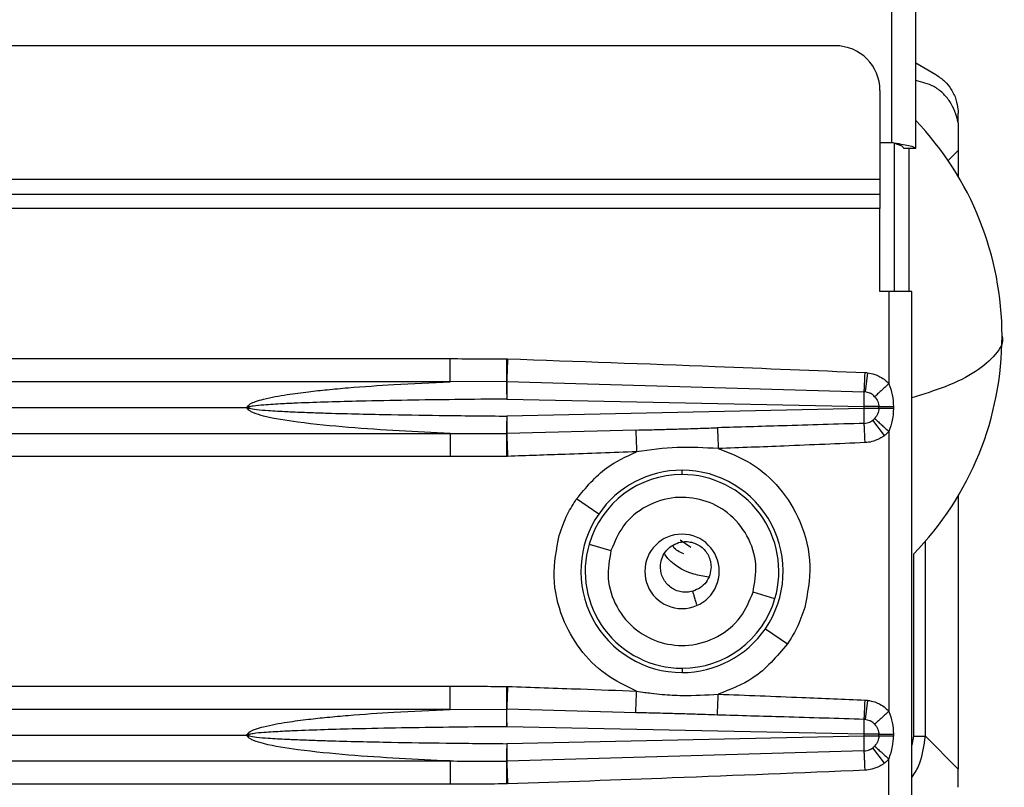
# Model space of a CAD drawing. Units: inches. Extents: x 7.1 to 94.8, y 10.3 to 58.6.
# Drawn here: x 62.5 to 65.1, y 39.7 to 41.7 of the extents above; entities that cross this region are included whole.
import ezdxf

# ---------------------------------------------------------------- set-up
doc = ezdxf.new("R2010")
doc.units = ezdxf.units.IN
doc.header["$MEASUREMENT"] = 0

msp = doc.modelspace()

# ---------------------------------------------------------------- linework, layer by layer
at = {"color": 7, "linetype": 'Continuous', "lineweight": 25}
for p, q in [((64.8885, 41.3599), (64.8885, 58.3992)), ((64.8255, 41.3756), (64.8255, 58.3835)), ((64.6759, 41.6315), (50.4003, 41.6315)), ((64.8885, 41.5861), (64.9417, 41.5554)), ((64.794, 41.5134), (64.794, 41.2792)), ((64.794, 41.3756), (64.8255, 41.3756)), ((64.8314, 41.3737), (64.8314, 40.9819)), ((64.8885, 41.3599), (64.857, 41.3599)), ((64.8708, 41.3599), (64.8708, 40.9819)), ((65.0007, 41.3548), (65.0007, 41.2864)), ((49.8098, 41.2792), (64.794, 41.2792)), ((64.794, 41.2792), (64.794, 41.2388)), ((49.8098, 41.2388), (64.794, 41.2388)), ((64.794, 41.2388), (64.794, 41.201)), ((64.794, 41.201), (49.8098, 41.201)), ((64.794, 40.9819), (64.794, 41.201)), ((64.8177, 40.9819), (64.794, 40.9819)), ((64.8177, 40.9819), (64.8177, 40.7379)), ((64.8787, 40.9819), (64.8177, 40.9819)), ((64.8787, 39.5055), (64.8787, 40.9819)), ((38.199, 40.8042), (63.6568, 40.8042)), ((63.8061, 40.8038), (63.8089, 40.8037)), ((64.7612, 40.767), (64.7553, 40.7163)), ((63.6568, 40.743), (38.199, 40.743)), ((63.8058, 40.7437), (63.6568, 40.743)), ((63.8068, 40.7437), (63.8058, 40.7437)), ((63.8068, 40.7436), (63.8069, 40.7348)), ((63.8068, 40.7436), (64.7524, 40.7166)), ((64.7553, 40.7163), (64.7524, 40.7166)), ((64.7671, 40.713), (64.7553, 40.7163)), ((63.8066, 40.6973), (64.752, 40.6773)), ((38.7378, 40.6748), (63.118, 40.6748)), ((63.1243, 40.6765), (63.1243, 40.6731)), ((64.752, 40.6724), (63.8066, 40.6524)), ((64.752, 40.6724), (64.752, 40.6773)), ((64.791, 40.6773), (64.752, 40.6773)), ((64.791, 40.6724), (64.752, 40.6724)), ((64.791, 40.6773), (64.8085, 40.6773)), ((64.8297, 40.6773), (64.8297, 40.6724)), ((64.7696, 40.6379), (64.7748, 40.6412)), ((64.8059, 40.6009), (64.7748, 40.6412)), ((38.199, 40.6066), (63.6568, 40.6066)), ((63.8058, 40.606), (63.8068, 40.606)), ((64.1481, 40.6154), (63.8068, 40.606)), ((63.8069, 40.6148), (63.8068, 40.606)), ((64.8177, 40.6118), (64.8177, 39.8717)), ((63.6568, 40.5454), (38.199, 40.5454)), ((63.8089, 40.5459), (63.8061, 40.5459)), ((64.2704, 40.4979), (64.2704, 40.5093)), ((64.05, 40.3933), (63.9916, 40.4335)), ((65.0007, 40.4412), (65.0007, 39.7192)), ((64.0247, 40.3139), (64.0825, 40.2969)), ((64.5162, 40.1696), (64.4583, 40.1866)), ((64.4909, 40.0902), (64.5493, 40.05)), ((64.2704, 39.9856), (64.2704, 39.9742)), ((38.199, 39.9381), (63.6568, 39.9381)), ((63.8061, 39.9376), (63.8089, 39.9376)), ((64.7612, 39.9008), (64.7553, 39.8502)), ((63.6568, 39.8769), (38.199, 39.8769)), ((63.6568, 39.8769), (63.8058, 39.8775)), ((63.8068, 39.8775), (63.8058, 39.8775)), ((63.8069, 39.8687), (63.8068, 39.8775)), ((64.1481, 39.8681), (63.8068, 39.8775)), ((64.7553, 39.8502), (64.7524, 39.8504)), ((64.7671, 39.8469), (64.7553, 39.8502)), ((64.752, 39.8111), (63.8066, 39.8311)), ((38.7378, 39.8087), (63.118, 39.8087)), ((63.1243, 39.8104), (63.1243, 39.807)), ((64.752, 39.8062), (63.8066, 39.7862)), ((64.752, 39.8062), (64.752, 39.8111)), ((64.791, 39.8111), (64.752, 39.8111)), ((64.791, 39.8062), (64.752, 39.8062)), ((64.791, 39.8111), (64.8085, 39.8111)), ((64.8297, 39.8111), (64.8297, 39.8062)), ((64.9141, 39.8058), (65.0007, 39.7192)), ((64.7696, 39.7717), (64.7748, 39.7751)), ((64.8059, 39.7348), (64.7748, 39.7751)), ((64.7524, 39.7669), (63.8068, 39.7399)), ((63.8069, 39.7487), (63.8068, 39.7399)), ((64.8177, 39.5055), (64.8177, 39.7456)), ((38.199, 39.7405), (63.6568, 39.7405)), ((63.8058, 39.7398), (63.8068, 39.7399)), ((63.6568, 39.6793), (38.199, 39.6793)), ((63.8089, 39.6798), (63.8061, 39.6797))]:
    msp.add_line(p, q, dxfattribs=at)
at = {"color": 8, "linetype": 'Continuous', "lineweight": 25}
for p, q in [((65.0007, 41.3548), (64.9741, 41.3282)), ((64.2939, 40.3048), (64.2652, 40.324)), ((64.9141, 39.8058), (64.9141, 40.3214)), ((64.8831, 40.2877), (64.8831, 39.8058)), ((64.8831, 39.8058), (64.8787, 39.7822))]:
    msp.add_line(p, q, dxfattribs=at)
at = {"color": 7, "linetype": 'Continuous', "lineweight": 25, "flags": 128}
for points in [[(64.791, 40.6724), (64.791, 40.6751), (64.791, 40.6773)], [(64.791, 39.8062), (64.791, 39.809), (64.791, 39.8111)]]:
    msp.add_lwpolyline(points, dxfattribs=at)
at = {"color": 7, "linetype": 'Continuous', "lineweight": 25}
for centre, radius, start, end in [((64.6759, 41.5134), 0.1181, 360, 90), ((64.2901, 40.8638), 0.8268, 359.9982, 43.6301), ((64.2901, 40.8638), 0.8268, 315.828, 359.9982), ((63.1408, 40.714), 1.6116, 358.693, 0.0896), ((64.7507, 40.6773), 0.0393, 42.1578, 61.3366), ((63.1408, 40.6356), 1.6116, 359.9104, 1.307), ((64.7507, 40.6724), 0.0393, 272.4525, 294.5578), ((64.2704, 40.2418), 0.2675, 90, 145.4873), ((64.2704, 40.2418), 0.2675, 325.4873, 90), ((64.2704, 40.2418), 0.2561, 90, 163.6479), ((64.2704, 40.2418), 0.2561, 343.6479, 90), ((64.2704, 40.2418), 0.2675, 145.4873, 270), ((64.2704, 40.2418), 0.0984, 90, 270), ((64.2704, 40.2418), 0.0984, 270, 90), ((64.2704, 40.2418), 0.2561, 163.6479, 270), ((64.2704, 40.2418), 0.2561, 270, 343.6479), ((64.2704, 40.2418), 0.2675, 270, 325.4873), ((63.1408, 39.8479), 1.6116, 358.693, 0.0896), ((64.7507, 39.8111), 0.0393, 42.1578, 61.3366), ((63.1408, 39.7695), 1.6116, 359.9104, 1.307), ((64.7507, 39.8062), 0.0393, 272.4525, 294.5578)]:
    msp.add_arc(centre, radius, start, end, dxfattribs=at)
for points, knots in [([(64.9417, 41.5554), (64.9497, 41.5499), (64.9656, 41.5392), (64.9837, 41.5162), (64.9961, 41.4905), (64.9989, 41.4721), (65.0003, 41.4635)], [0, 0, 0, 0, 0.254755, 0.499871, 0.76513, 1, 1, 1, 1]), ([(65.0003, 41.4635), (65.0004, 41.4616), (65.0007, 41.4581), (65.0007, 41.4546), (65.0007, 41.4531)], [0, 0, 0, 0, 0.566371, 1, 1, 1, 1]), ([(65.0007, 41.428), (65.0007, 41.4327), (65.0007, 41.4411), (65.0007, 41.4494), (65.0007, 41.4531)], [0, 0, 0, 0, 0.559995, 1, 1, 1, 1]), ([(65.0007, 41.428), (65.0007, 41.414), (65.0007, 41.39), (65.0007, 41.3652), (65.0007, 41.3548)], [0, 0, 0, 0, 0.58074, 1, 1, 1, 1]), ([(63.6568, 40.8042), (63.6844, 40.8042), (63.7341, 40.8041), (63.7839, 40.8039), (63.8061, 40.8038)], [0, 0, 0, 0, 0.553658, 1, 1, 1, 1]), ([(63.8061, 40.8038), (63.8061, 40.7977), (63.806, 40.7855), (63.8059, 40.7686), (63.8058, 40.7538), (63.8058, 40.747), (63.8058, 40.7437)], [0, 0, 0, 0, 0.2499992, 0.5, 0.7500008, 1, 1, 1, 1]), ([(63.8089, 40.8037), (63.8087, 40.7976), (63.8083, 40.7855), (63.8077, 40.7685), (63.8072, 40.7538), (63.8069, 40.747), (63.8068, 40.7436)], [0, 0, 0, 0, 0.249999, 0.5, 0.750001, 1, 1, 1, 1]), ([(63.8089, 40.8037), (63.9918, 40.7973), (64.3071, 40.7861), (64.6223, 40.773), (64.7546, 40.7675)], [0, 0, 0, 0, 0.580282, 1, 1, 1, 1]), ([(64.7524, 40.7166), (64.7526, 40.72), (64.7528, 40.7268), (64.7534, 40.7395), (64.754, 40.7532), (64.7544, 40.7627), (64.7546, 40.7675)], [0, 0, 0, 0, 0.25, 0.5, 0.75, 1, 1, 1, 1]), ([(64.7546, 40.7675), (64.7558, 40.7674), (64.7581, 40.7673), (64.7603, 40.7671), (64.7612, 40.767)], [0, 0, 0, 0, 0.55998, 1, 1, 1, 1]), ([(64.7612, 40.767), (64.7676, 40.7659), (64.7791, 40.7639), (64.7895, 40.7588), (64.794, 40.7565)], [0, 0, 0, 0, 0.5594481, 1, 1, 1, 1]), ([(63.1231, 40.6803), (63.1248, 40.6818), (63.1306, 40.6865), (63.1446, 40.6918), (63.1768, 40.7013), (63.2238, 40.7093), (63.2799, 40.7168), (63.3337, 40.7225), (63.409, 40.7293), (63.5174, 40.7368), (63.6073, 40.7408), (63.6568, 40.743)], [0, 0, 0, 0, 0.0127669, 0.0411746, 0.0816492, 0.20004, 0.3048249, 0.3963452, 0.5003788, 0.7247965, 1, 1, 1, 1]), ([(63.8058, 40.7437), (63.8059, 40.7411), (63.8061, 40.7358), (63.8064, 40.7244), (63.8066, 40.7114), (63.8066, 40.702), (63.8066, 40.6973)], [0, 0, 0, 0, 0.249972, 0.499843, 0.749727, 1, 1, 1, 1]), ([(64.8177, 40.7379), (64.8141, 40.7347), (64.807, 40.7283), (64.7969, 40.7191), (64.7875, 40.7106), (64.7824, 40.706), (64.7799, 40.7037)], [0, 0, 0, 0, 0.25, 0.5, 0.75, 1, 1, 1, 1]), ([(64.794, 40.7565), (64.7989, 40.7536), (64.8075, 40.7483), (64.8146, 40.7411), (64.8177, 40.7379)], [0, 0, 0, 0, 0.559581, 1, 1, 1, 1]), ([(64.8177, 40.7379), (64.8212, 40.7281), (64.8282, 40.7085), (64.8292, 40.6877), (64.8297, 40.6773)], [0, 0, 0, 0, 0.500849, 1, 1, 1, 1]), ([(64.7696, 40.7118), (64.7691, 40.712), (64.7683, 40.7125), (64.7674, 40.7129), (64.7671, 40.713)], [0, 0, 0, 0, 0.561535, 1, 1, 1, 1]), ([(63.8066, 40.6973), (63.761, 40.6969), (63.6735, 40.6961), (63.5443, 40.6943), (63.4325, 40.6921), (63.3357, 40.6896), (63.2674, 40.6872), (63.2106, 40.6848), (63.1714, 40.6822), (63.1413, 40.6801), (63.1282, 40.6773), (63.1243, 40.6765)], [0, 0, 0, 0, 0.200367, 0.384618, 0.567466, 0.691627, 0.809779, 0.867688, 0.941216, 0.982637, 1, 1, 1, 1]), ([(64.7799, 40.7037), (64.783, 40.6995), (64.7877, 40.6935), (64.7906, 40.6841), (64.7909, 40.6795), (64.791, 40.6773)], [0, 0, 0, 0, 0.529229, 0.768866, 1, 1, 1, 1]), ([(63.118, 40.6748), (63.1189, 40.6758), (63.1206, 40.6777), (63.1223, 40.6795), (63.1231, 40.6803)], [0, 0, 0, 0, 0.559996, 1, 1, 1, 1]), ([(63.1212, 40.6757), (63.1206, 40.6755), (63.1195, 40.6752), (63.1185, 40.6749), (63.118, 40.6748)], [0, 0, 0, 0, 0.5599965, 1, 1, 1, 1]), ([(63.1231, 40.6693), (63.1221, 40.6704), (63.1204, 40.6722), (63.1187, 40.674), (63.118, 40.6748)], [0, 0, 0, 0, 0.559996, 1, 1, 1, 1]), ([(63.118, 40.6748), (63.1186, 40.6747), (63.1196, 40.6744), (63.1207, 40.6741), (63.1212, 40.674)], [0, 0, 0, 0, 0.560002, 1, 1, 1, 1]), ([(63.1243, 40.6765), (63.1237, 40.6764), (63.1227, 40.6761), (63.1216, 40.6758), (63.1212, 40.6757)], [0, 0, 0, 0, 0.5599998, 1, 1, 1, 1]), ([(63.1212, 40.674), (63.1217, 40.6738), (63.1228, 40.6735), (63.1239, 40.6733), (63.1243, 40.6731)], [0, 0, 0, 0, 0.56, 1, 1, 1, 1]), ([(63.1243, 40.6765), (63.1241, 40.6772), (63.1237, 40.6785), (63.1232, 40.6797), (63.1231, 40.6803)], [0, 0, 0, 0, 0.559993, 1, 1, 1, 1]), ([(63.1231, 40.6693), (63.1233, 40.6701), (63.1237, 40.6713), (63.1241, 40.6726), (63.1243, 40.6731)], [0, 0, 0, 0, 0.559993, 1, 1, 1, 1]), ([(63.6568, 40.6066), (63.5671, 40.6108), (63.4325, 40.6171), (63.2682, 40.6337), (63.184, 40.6462), (63.1427, 40.6583), (63.1291, 40.6643), (63.1248, 40.6679), (63.1231, 40.6693)], [0, 0, 0, 0, 0.498605, 0.747966, 0.917973, 0.969467, 0.987189, 1, 1, 1, 1]), ([(63.1243, 40.6731), (63.1312, 40.6719), (63.1482, 40.6688), (63.1736, 40.6673), (63.2002, 40.6656), (63.2219, 40.6645), (63.252, 40.6631), (63.2881, 40.6617), (63.3467, 40.6598), (63.417, 40.6579), (63.5215, 40.6558), (63.6515, 40.6538), (63.7532, 40.6528), (63.8066, 40.6524)], [0, 0, 0, 0, 0.030752, 0.075846, 0.111473, 0.147735, 0.171587, 0.243855, 0.306298, 0.428992, 0.55302, 0.765432, 1, 1, 1, 1]), ([(64.791, 40.6724), (64.7909, 40.6701), (64.7906, 40.6655), (64.7877, 40.6561), (64.783, 40.6501), (64.7799, 40.646)], [0, 0, 0, 0, 0.2310517, 0.4706279, 1, 1, 1, 1]), ([(64.8085, 40.6724), (64.8049, 40.6724), (64.7985, 40.6724), (64.7933, 40.6724), (64.791, 40.6724)], [0, 0, 0, 0, 0.559865, 1, 1, 1, 1]), ([(64.8085, 40.6773), (64.8122, 40.6773), (64.819, 40.6773), (64.8264, 40.6773), (64.8297, 40.6773)], [0, 0, 0, 0, 0.559865, 1, 1, 1, 1]), ([(64.8297, 40.6724), (64.8255, 40.6724), (64.8181, 40.6724), (64.8114, 40.6724), (64.8085, 40.6724)], [0, 0, 0, 0, 0.559863, 1, 1, 1, 1]), ([(64.8297, 40.6724), (64.8292, 40.662), (64.8282, 40.6412), (64.8212, 40.6216), (64.8177, 40.6118)], [0, 0, 0, 0, 0.4991102, 1, 1, 1, 1]), ([(63.8066, 40.6524), (63.8066, 40.6477), (63.8066, 40.6382), (63.8064, 40.6252), (63.8061, 40.6138), (63.8059, 40.6086), (63.8058, 40.606)], [0, 0, 0, 0, 0.250273, 0.500157, 0.750028, 1, 1, 1, 1]), ([(64.7524, 40.6331), (64.6799, 40.6309), (64.5504, 40.627), (64.421, 40.6232), (64.3641, 40.6215)], [0, 0, 0, 0, 0.560394, 1, 1, 1, 1]), ([(64.7546, 40.5822), (64.7544, 40.5869), (64.754, 40.5965), (64.7534, 40.6102), (64.7528, 40.6228), (64.7526, 40.6296), (64.7524, 40.6331)], [0, 0, 0, 0, 0.25, 0.5, 0.75, 1, 1, 1, 1]), ([(64.7671, 40.6366), (64.7675, 40.6368), (64.7684, 40.6372), (64.7692, 40.6377), (64.7696, 40.6379)], [0, 0, 0, 0, 0.558432, 1, 1, 1, 1]), ([(64.7748, 40.6412), (64.7758, 40.6421), (64.7776, 40.6435), (64.7792, 40.6452), (64.7799, 40.646)], [0, 0, 0, 0, 0.556965, 1, 1, 1, 1]), ([(64.7799, 40.646), (64.7824, 40.6437), (64.7875, 40.6391), (64.7969, 40.6306), (64.807, 40.6214), (64.8141, 40.615), (64.8177, 40.6118)], [0, 0, 0, 0, 0.2499998, 0.5000001, 0.7500003, 1, 1, 1, 1]), ([(63.6568, 40.6066), (63.6817, 40.6065), (63.7313, 40.6062), (63.781, 40.606), (63.8058, 40.606)], [0, 0, 0, 0, 0.500764, 1, 1, 1, 1]), ([(63.8058, 40.606), (63.8058, 40.6026), (63.8058, 40.5958), (63.8059, 40.5811), (63.806, 40.5641), (63.8061, 40.552), (63.8061, 40.5459)], [0, 0, 0, 0, 0.249999, 0.5, 0.750001, 1, 1, 1, 1]), ([(63.8068, 40.606), (63.8069, 40.6026), (63.8072, 40.5959), (63.8077, 40.5811), (63.8083, 40.5642), (63.8087, 40.552), (63.8089, 40.5459)], [0, 0, 0, 0, 0.249999, 0.5, 0.750001, 1, 1, 1, 1]), ([(64.1481, 40.6154), (64.1587, 40.6157), (64.1841, 40.6163), (64.2237, 40.6172), (64.27, 40.6185), (64.3166, 40.62), (64.349, 40.6211), (64.3641, 40.6215)], [0, 0, 0, 0, 0.147399, 0.351769, 0.550921, 0.789748, 1, 1, 1, 1]), ([(64.1481, 40.6154), (64.1483, 40.6119), (64.1485, 40.605), (64.149, 40.5909), (64.1496, 40.575), (64.15, 40.5638), (64.1503, 40.5581)], [0, 0, 0, 0, 0.249999, 0.5, 0.75, 1, 1, 1, 1]), ([(64.3641, 40.6215), (64.3642, 40.6181), (64.3645, 40.6111), (64.365, 40.5975), (64.3656, 40.5823), (64.366, 40.5717), (64.3662, 40.5663)], [0, 0, 0, 0, 0.249999, 0.499999, 0.75, 1, 1, 1, 1]), ([(64.8177, 40.6118), (64.8156, 40.6096), (64.8119, 40.6057), (64.8078, 40.6024), (64.8059, 40.6009)], [0, 0, 0, 0, 0.559888, 1, 1, 1, 1]), ([(64.7546, 40.5822), (64.6834, 40.5791), (64.5539, 40.5737), (64.4244, 40.5686), (64.3662, 40.5663)], [0, 0, 0, 0, 0.550342, 1, 1, 1, 1]), ([(64.794, 40.5931), (64.787, 40.5899), (64.7744, 40.584), (64.7607, 40.5827), (64.7546, 40.5822)], [0, 0, 0, 0, 0.559209, 1, 1, 1, 1]), ([(64.8059, 40.6009), (64.8038, 40.5993), (64.8, 40.5965), (64.7958, 40.5942), (64.794, 40.5931)], [0, 0, 0, 0, 0.559908, 1, 1, 1, 1]), ([(64.1503, 40.5581), (64.0873, 40.5558), (63.9735, 40.5516), (63.8597, 40.5477), (63.8089, 40.5459)], [0, 0, 0, 0, 0.553627, 1, 1, 1, 1]), ([(63.9916, 40.4335), (64.0162, 40.4633), (64.0601, 40.5166), (64.1227, 40.5454), (64.1503, 40.5581)], [0, 0, 0, 0, 0.559303, 1, 1, 1, 1]), ([(64.3662, 40.5663), (64.3301, 40.5685), (64.2578, 40.5729), (64.1861, 40.563), (64.1503, 40.5581)], [0, 0, 0, 0, 0.49996, 1, 1, 1, 1]), ([(64.3662, 40.5663), (64.3956, 40.555), (64.4564, 40.5316), (64.5322, 40.4639), (64.5895, 40.3714), (64.6168, 40.2594), (64.6022, 40.1832), (64.5951, 40.1465)], [0, 0, 0, 0, 0.177585, 0.367153, 0.563357, 0.789732, 1, 1, 1, 1]), ([(63.8061, 40.5459), (63.778, 40.5457), (63.7282, 40.5455), (63.6785, 40.5455), (63.6568, 40.5454)], [0, 0, 0, 0, 0.564868, 1, 1, 1, 1]), ([(63.9457, 40.337), (63.9522, 40.356), (63.9638, 40.39), (63.9831, 40.4202), (63.9916, 40.4335)], [0, 0, 0, 0, 0.559435, 1, 1, 1, 1]), ([(64.4583, 40.1866), (64.4626, 40.211), (64.4716, 40.2617), (64.4467, 40.3384), (64.3956, 40.3989), (64.3269, 40.4341), (64.25, 40.4416), (64.1743, 40.4183), (64.1119, 40.3673), (64.0921, 40.3197), (64.0825, 40.2969)], [0, 0, 0, 0, 0.120054, 0.25, 0.379946, 0.5, 0.620054, 0.75, 0.879946, 1, 1, 1, 1]), ([(64.1503, 39.9254), (64.1218, 39.9389), (64.0648, 39.966), (63.9976, 40.0345), (63.9486, 40.1219), (63.9246, 40.2274), (63.9386, 40.3005), (63.9457, 40.337)], [0, 0, 0, 0, 0.186777, 0.373535, 0.560314, 0.780181, 1, 1, 1, 1]), ([(64.0825, 40.2969), (64.0782, 40.2725), (64.0692, 40.2218), (64.0941, 40.1451), (64.1452, 40.0846), (64.214, 40.0494), (64.2909, 40.0419), (64.3666, 40.0652), (64.4289, 40.1162), (64.4487, 40.1638), (64.4583, 40.1866)], [0, 0, 0, 0, 0.1200542, 0.25, 0.3799458, 0.5, 0.6200542, 0.75, 0.8799458, 1, 1, 1, 1]), ([(64.3097, 40.1531), (64.3089, 40.1561), (64.3065, 40.1642), (64.3035, 40.1743), (64.3, 40.1862), (64.2995, 40.1881), (64.2991, 40.1893)], [0, 0, 0, 0, 0.1307878, 0.3598091, 0.5839427, 1, 1, 1, 1]), ([(64.5951, 40.1465), (64.5886, 40.1275), (64.577, 40.0935), (64.5577, 40.0633), (64.5493, 40.05)], [0, 0, 0, 0, 0.559782, 1, 1, 1, 1]), ([(64.5493, 40.05), (64.5211, 40.0167), (64.4707, 39.957), (64.3982, 39.9294), (64.3662, 39.9172)], [0, 0, 0, 0, 0.55948, 1, 1, 1, 1]), ([(63.6568, 39.9381), (63.6844, 39.938), (63.7341, 39.938), (63.7839, 39.9377), (63.8061, 39.9376)], [0, 0, 0, 0, 0.5537185, 1, 1, 1, 1]), ([(63.8061, 39.9376), (63.8061, 39.9315), (63.806, 39.9194), (63.8059, 39.9024), (63.8058, 39.8877), (63.8058, 39.8809), (63.8058, 39.8775)], [0, 0, 0, 0, 0.249999, 0.5, 0.750001, 1, 1, 1, 1]), ([(63.8089, 39.9376), (63.8087, 39.9315), (63.8083, 39.9193), (63.8077, 39.9024), (63.8072, 39.8876), (63.8069, 39.8809), (63.8068, 39.8775)], [0, 0, 0, 0, 0.2499992, 0.5000001, 0.7500009, 1, 1, 1, 1]), ([(63.8089, 39.9376), (63.8733, 39.9353), (63.9871, 39.9314), (64.1009, 39.9272), (64.1503, 39.9254)], [0, 0, 0, 0, 0.565889, 1, 1, 1, 1]), ([(64.1481, 39.8681), (64.1483, 39.8716), (64.1485, 39.8785), (64.149, 39.8926), (64.1496, 39.9085), (64.15, 39.9197), (64.1503, 39.9254)], [0, 0, 0, 0, 0.2499989, 0.4999994, 0.7500002, 1, 1, 1, 1]), ([(64.1503, 39.9254), (64.1574, 39.9242), (64.1702, 39.9221), (64.1928, 39.9191), (64.2258, 39.9157), (64.2851, 39.9122), (64.3344, 39.9152), (64.3662, 39.9172)], [0, 0, 0, 0, 0.100746, 0.178886, 0.316342, 0.559189, 1, 1, 1, 1]), ([(64.3641, 39.862), (64.3644, 39.8706), (64.365, 39.886), (64.3659, 39.9076), (64.3662, 39.9172)], [0, 0, 0, 0, 0.558928, 1, 1, 1, 1]), ([(64.3662, 39.9172), (64.44, 39.9143), (64.5694, 39.9092), (64.6989, 39.9037), (64.7546, 39.9013)], [0, 0, 0, 0, 0.5696588, 1, 1, 1, 1]), ([(64.7524, 39.8504), (64.7526, 39.8539), (64.7528, 39.8607), (64.7534, 39.8733), (64.754, 39.887), (64.7544, 39.8966), (64.7546, 39.9013)], [0, 0, 0, 0, 0.25, 0.5, 0.75, 1, 1, 1, 1]), ([(64.7546, 39.9013), (64.7558, 39.9013), (64.7581, 39.9012), (64.7603, 39.9009), (64.7612, 39.9008)], [0, 0, 0, 0, 0.560012, 1, 1, 1, 1]), ([(64.7612, 39.9008), (64.7676, 39.8997), (64.7791, 39.8978), (64.7895, 39.8926), (64.794, 39.8904)], [0, 0, 0, 0, 0.559446, 1, 1, 1, 1]), ([(63.1231, 39.8142), (63.1248, 39.8156), (63.1306, 39.8204), (63.1446, 39.8257), (63.1768, 39.8351), (63.2238, 39.8432), (63.2799, 39.8506), (63.3337, 39.8564), (63.409, 39.8631), (63.5174, 39.8706), (63.6073, 39.8747), (63.6568, 39.8769)], [0, 0, 0, 0, 0.0127669, 0.0411747, 0.0816493, 0.2000403, 0.3048252, 0.3963455, 0.5003792, 0.7247968, 1, 1, 1, 1]), ([(63.8058, 39.8775), (63.8059, 39.8749), (63.8061, 39.8697), (63.8064, 39.8583), (63.8066, 39.8453), (63.8066, 39.8358), (63.8066, 39.8311)], [0, 0, 0, 0, 0.249972, 0.499843, 0.749727, 1, 1, 1, 1]), ([(64.794, 39.8904), (64.7989, 39.8874), (64.8075, 39.8822), (64.8146, 39.8749), (64.8177, 39.8717)], [0, 0, 0, 0, 0.559581, 1, 1, 1, 1]), ([(64.3641, 39.862), (64.3536, 39.8623), (64.3283, 39.8631), (64.2887, 39.8644), (64.2424, 39.8658), (64.1957, 39.8669), (64.1633, 39.8677), (64.1481, 39.8681)], [0, 0, 0, 0, 0.146262, 0.350617, 0.550183, 0.789186, 1, 1, 1, 1]), ([(64.7524, 39.8504), (64.6818, 39.8526), (64.5524, 39.8565), (64.423, 39.8602), (64.3641, 39.862)], [0, 0, 0, 0, 0.545195, 1, 1, 1, 1]), ([(64.8177, 39.8717), (64.8141, 39.8685), (64.807, 39.8621), (64.7969, 39.8529), (64.7875, 39.8444), (64.7824, 39.8398), (64.7799, 39.8375)], [0, 0, 0, 0, 0.25, 0.5, 0.75, 1, 1, 1, 1]), ([(64.8177, 39.8717), (64.8212, 39.8619), (64.8282, 39.8423), (64.8292, 39.8215), (64.8297, 39.8111)], [0, 0, 0, 0, 0.500834, 1, 1, 1, 1]), ([(63.8066, 39.8311), (63.761, 39.8307), (63.6734, 39.83), (63.5441, 39.8281), (63.4324, 39.826), (63.3356, 39.8234), (63.2672, 39.8211), (63.2102, 39.8186), (63.1711, 39.816), (63.1412, 39.814), (63.1282, 39.8112), (63.1243, 39.8104)], [0, 0, 0, 0, 0.200451, 0.384968, 0.56775, 0.691432, 0.81029, 0.868574, 0.941584, 0.982732, 1, 1, 1, 1]), ([(64.7696, 39.8456), (64.7691, 39.8459), (64.7683, 39.8463), (64.7674, 39.8467), (64.7671, 39.8469)], [0, 0, 0, 0, 0.561535, 1, 1, 1, 1]), ([(64.7799, 39.8375), (64.783, 39.8334), (64.7877, 39.8274), (64.7906, 39.818), (64.7909, 39.8134), (64.791, 39.8111)], [0, 0, 0, 0, 0.529229, 0.768866, 1, 1, 1, 1]), ([(63.118, 39.8087), (63.1189, 39.8097), (63.1206, 39.8115), (63.1223, 39.8134), (63.1231, 39.8142)], [0, 0, 0, 0, 0.559996, 1, 1, 1, 1]), ([(63.1212, 39.8095), (63.1206, 39.8094), (63.1195, 39.8091), (63.1185, 39.8088), (63.118, 39.8087)], [0, 0, 0, 0, 0.559997, 1, 1, 1, 1]), ([(63.1231, 39.8032), (63.1221, 39.8042), (63.1204, 39.806), (63.1187, 39.8079), (63.118, 39.8087)], [0, 0, 0, 0, 0.559996, 1, 1, 1, 1]), ([(63.118, 39.8087), (63.1186, 39.8085), (63.1196, 39.8082), (63.1207, 39.808), (63.1212, 39.8078)], [0, 0, 0, 0, 0.560002, 1, 1, 1, 1]), ([(63.1243, 39.8104), (63.1237, 39.8102), (63.1227, 39.8099), (63.1216, 39.8096), (63.1212, 39.8095)], [0, 0, 0, 0, 0.5599999, 1, 1, 1, 1]), ([(63.1212, 39.8078), (63.1217, 39.8077), (63.1228, 39.8074), (63.1239, 39.8071), (63.1243, 39.807)], [0, 0, 0, 0, 0.5599998, 1, 1, 1, 1]), ([(63.1243, 39.8104), (63.1241, 39.8111), (63.1237, 39.8123), (63.1232, 39.8136), (63.1231, 39.8142)], [0, 0, 0, 0, 0.559993, 1, 1, 1, 1]), ([(63.1231, 39.8032), (63.1233, 39.8039), (63.1237, 39.8052), (63.1241, 39.8064), (63.1243, 39.807)], [0, 0, 0, 0, 0.559993, 1, 1, 1, 1]), ([(63.6568, 39.7405), (63.5671, 39.7447), (63.4326, 39.7509), (63.2682, 39.7675), (63.1841, 39.78), (63.1427, 39.7921), (63.1291, 39.7982), (63.1248, 39.8017), (63.1231, 39.8032)], [0, 0, 0, 0, 0.498527, 0.747854, 0.9179405, 0.9694562, 0.9871855, 1, 1, 1, 1]), ([(63.1243, 39.807), (63.1312, 39.8057), (63.1483, 39.8027), (63.1737, 39.8011), (63.2003, 39.7994), (63.222, 39.7983), (63.2518, 39.7969), (63.2877, 39.7956), (63.3462, 39.7936), (63.4168, 39.7918), (63.5214, 39.7896), (63.6515, 39.7876), (63.7532, 39.7867), (63.8066, 39.7862)], [0, 0, 0, 0, 0.030803, 0.075984, 0.111683, 0.147973, 0.171627, 0.242789, 0.305493, 0.428728, 0.552939, 0.765385, 1, 1, 1, 1]), ([(64.791, 39.8062), (64.7909, 39.804), (64.7906, 39.7994), (64.7877, 39.79), (64.783, 39.784), (64.7799, 39.7798)], [0, 0, 0, 0, 0.231052, 0.470628, 1, 1, 1, 1]), ([(64.8085, 39.8062), (64.8049, 39.8062), (64.7985, 39.8062), (64.7933, 39.8062), (64.791, 39.8062)], [0, 0, 0, 0, 0.559865, 1, 1, 1, 1]), ([(64.8085, 39.8111), (64.8122, 39.8111), (64.819, 39.8111), (64.8264, 39.8111), (64.8297, 39.8111)], [0, 0, 0, 0, 0.559865, 1, 1, 1, 1]), ([(64.8297, 39.8062), (64.8255, 39.8062), (64.8181, 39.8062), (64.8114, 39.8062), (64.8085, 39.8062)], [0, 0, 0, 0, 0.559862, 1, 1, 1, 1]), ([(64.8177, 39.7456), (64.8215, 39.7567), (64.8285, 39.7763), (64.8293, 39.7971), (64.8297, 39.8062)], [0, 0, 0, 0, 0.5616808, 1, 1, 1, 1]), ([(63.8066, 39.7862), (63.8066, 39.7815), (63.8066, 39.7721), (63.8064, 39.7591), (63.8061, 39.7477), (63.8059, 39.7424), (63.8058, 39.7398)], [0, 0, 0, 0, 0.250273, 0.500157, 0.750028, 1, 1, 1, 1]), ([(64.7671, 39.7705), (64.7675, 39.7707), (64.7684, 39.7711), (64.7692, 39.7715), (64.7696, 39.7717)], [0, 0, 0, 0, 0.558432, 1, 1, 1, 1]), ([(64.7748, 39.7751), (64.7758, 39.7759), (64.7776, 39.7774), (64.7792, 39.7791), (64.7799, 39.7798)], [0, 0, 0, 0, 0.55697, 1, 1, 1, 1]), ([(64.7799, 39.7798), (64.7824, 39.7775), (64.7875, 39.7729), (64.7969, 39.7644), (64.807, 39.7553), (64.8141, 39.7488), (64.8177, 39.7456)], [0, 0, 0, 0, 0.2499999, 0.5000001, 0.7500003, 1, 1, 1, 1]), ([(64.7546, 39.716), (64.7544, 39.7208), (64.754, 39.7303), (64.7534, 39.744), (64.7528, 39.7567), (64.7526, 39.7635), (64.7524, 39.7669)], [0, 0, 0, 0, 0.25, 0.5, 0.75, 1, 1, 1, 1]), ([(64.8177, 39.7456), (64.8156, 39.7435), (64.8119, 39.7396), (64.8078, 39.7362), (64.8059, 39.7348)], [0, 0, 0, 0, 0.559884, 1, 1, 1, 1]), ([(63.6568, 39.7405), (63.6817, 39.7403), (63.7313, 39.74), (63.781, 39.7399), (63.8058, 39.7398)], [0, 0, 0, 0, 0.500764, 1, 1, 1, 1]), ([(63.8058, 39.7398), (63.8058, 39.7365), (63.8058, 39.7297), (63.8059, 39.7149), (63.806, 39.698), (63.8061, 39.6858), (63.8061, 39.6797)], [0, 0, 0, 0, 0.249999, 0.5, 0.750001, 1, 1, 1, 1]), ([(63.8068, 39.7399), (63.8069, 39.7365), (63.8072, 39.7297), (63.8077, 39.715), (63.8083, 39.698), (63.8087, 39.6859), (63.8089, 39.6798)], [0, 0, 0, 0, 0.249999, 0.5, 0.750001, 1, 1, 1, 1]), ([(64.794, 39.727), (64.787, 39.7237), (64.7744, 39.7178), (64.7607, 39.7166), (64.7546, 39.716)], [0, 0, 0, 0, 0.559209, 1, 1, 1, 1]), ([(64.8059, 39.7348), (64.8038, 39.7332), (64.8, 39.7304), (64.7958, 39.728), (64.794, 39.727)], [0, 0, 0, 0, 0.559908, 1, 1, 1, 1]), ([(65.0007, 39.6709), (65.0007, 39.6801), (65.0007, 39.6961), (65.0007, 39.7123), (65.0007, 39.7192)], [0, 0, 0, 0, 0.574042, 1, 1, 1, 1]), ([(64.7546, 39.716), (64.5845, 39.709), (64.2693, 39.696), (63.954, 39.6849), (63.8089, 39.6798)], [0, 0, 0, 0, 0.5397083, 1, 1, 1, 1]), ([(63.8061, 39.6797), (63.778, 39.6796), (63.7282, 39.6793), (63.6785, 39.6793), (63.6568, 39.6793)], [0, 0, 0, 0, 0.564868, 1, 1, 1, 1])]:
    msp.add_open_spline(points, degree=3, knots=knots, dxfattribs=at)
at = {"color": 8, "linetype": 'Continuous', "lineweight": 25}
for points, knots in [([(65.0007, 41.428), (64.9983, 41.4381), (64.9936, 41.4576), (64.9797, 41.4844), (64.9607, 41.5069), (64.9312, 41.5292), (64.905, 41.5354), (64.8885, 41.5393)], [0, 0, 0, 0, 0.184219, 0.355759, 0.528868, 0.703119, 1, 1, 1, 1]), ([(65.1168, 40.8638), (65.1169, 40.8638), (65.1229, 40.8476), (65.1021, 40.8152), (65.0528, 40.7699), (64.9764, 40.731), (64.9092, 40.7103), (64.8787, 40.7009)], [0, 0, 0, 0, 0.000253, 0.27067, 0.535267, 0.78894, 1, 1, 1, 1]), ([(64.2749, 40.2882), (64.2644, 40.293), (64.2526, 40.2984), (64.2459, 40.3088), (64.2452, 40.31)], [0, 0, 0, 0, 0.889247, 1, 1, 1, 1]), ([(64.3409, 40.2269), (64.3278, 40.2289), (64.2849, 40.2356), (64.2421, 40.261), (64.2247, 40.2874), (64.224, 40.2885)], [0, 0, 0, 0, 0.294913, 0.971183, 1, 1, 1, 1]), ([(64.8779, 39.6972), (64.8793, 39.6989), (64.8887, 39.7101), (64.9056, 39.7458), (64.9107, 39.7819), (64.9141, 39.8058)], [0, 0, 0, 0, 0.058137, 0.377523, 1, 1, 1, 1])]:
    msp.add_open_spline(points, degree=3, knots=knots, dxfattribs=at)
at = {"color": 7, "linetype": 'Continuous', "lineweight": 25}
for points in [[(64.8255, 41.3756), (64.8338, 41.3743), (64.8503, 41.3717), (64.8711, 41.3677), (64.8857, 41.3638), (64.8876, 41.3612), (64.8885, 41.3599)], [(64.8478, 41.3677), (64.8463, 41.3684), (64.8432, 41.3697), (64.8376, 41.3717), (64.8317, 41.3736), (64.8276, 41.375), (64.8255, 41.3756)], [(64.857, 41.3599), (64.8569, 41.3605), (64.8567, 41.3618), (64.8548, 41.3638), (64.8519, 41.3658), (64.8492, 41.3671), (64.8478, 41.3677)], [(63.6568, 40.7684), (63.6568, 40.774), (63.6568, 40.7853), (63.6568, 40.7979), (63.6568, 40.8042)], [(63.6568, 40.743), (63.6568, 40.7463), (63.6568, 40.7529), (63.6568, 40.7632), (63.6568, 40.7684)], [(63.8069, 40.7348), (63.807, 40.7323), (63.807, 40.7271), (63.8069, 40.7177), (63.8068, 40.7077), (63.8067, 40.7008), (63.8066, 40.6973)], [(63.8066, 40.6524), (63.8067, 40.6489), (63.8068, 40.6419), (63.8069, 40.6319), (63.807, 40.6226), (63.807, 40.6174), (63.8069, 40.6148)], [(63.6568, 40.6066), (63.6568, 40.6033), (63.6568, 40.5968), (63.6568, 40.5864), (63.6568, 40.5813)], [(63.6568, 40.5813), (63.6568, 40.5756), (63.6568, 40.5644), (63.6568, 40.5518), (63.6568, 40.5454)], [(64.2133, 40.2536), (64.214, 40.2607), (64.2153, 40.2751), (64.2259, 40.2943), (64.2413, 40.3098), (64.2547, 40.3151), (64.2614, 40.3178)], [(64.2614, 40.3178), (64.2665, 40.3189), (64.2766, 40.3212), (64.2923, 40.32), (64.3072, 40.3155), (64.3207, 40.3076), (64.3321, 40.2969), (64.3406, 40.2838), (64.3461, 40.2691), (64.3468, 40.2587), (64.3472, 40.2536)], [(64.2991, 40.1893), (64.294, 40.1882), (64.2839, 40.186), (64.2682, 40.1871), (64.2533, 40.1916), (64.2398, 40.1995), (64.2284, 40.2103), (64.2199, 40.2233), (64.2144, 40.238), (64.2137, 40.2484), (64.2133, 40.2536)], [(64.3472, 40.2536), (64.3465, 40.2464), (64.3452, 40.232), (64.3347, 40.2128), (64.3192, 40.1973), (64.3058, 40.192), (64.2991, 40.1893)], [(63.6568, 39.9022), (63.6568, 39.9079), (63.6568, 39.9191), (63.6568, 39.9317), (63.6568, 39.9381)], [(63.6568, 39.8769), (63.6568, 39.8802), (63.6568, 39.8868), (63.6568, 39.8971), (63.6568, 39.9022)], [(63.8066, 39.8311), (63.8067, 39.8346), (63.8068, 39.8416), (63.8069, 39.8516), (63.807, 39.8609), (63.807, 39.8661), (63.8069, 39.8687)], [(64.8831, 39.8058), (64.8861, 39.8058), (64.892, 39.8058), (64.9005, 39.8058), (64.9082, 39.8058), (64.9121, 39.8058), (64.9141, 39.8058)], [(63.8066, 39.7862), (63.8067, 39.7827), (63.8068, 39.7758), (63.8069, 39.7658), (63.807, 39.7564), (63.807, 39.7513), (63.8069, 39.7487)], [(63.6568, 39.7405), (63.6568, 39.7372), (63.6568, 39.7306), (63.6568, 39.7203), (63.6568, 39.7151)], [(63.6568, 39.7151), (63.6568, 39.7095), (63.6568, 39.6982), (63.6568, 39.6856), (63.6568, 39.6793)]]:
    msp.add_open_spline(points, degree=3, dxfattribs=at)

doc.saveas('drawing.dxf')
